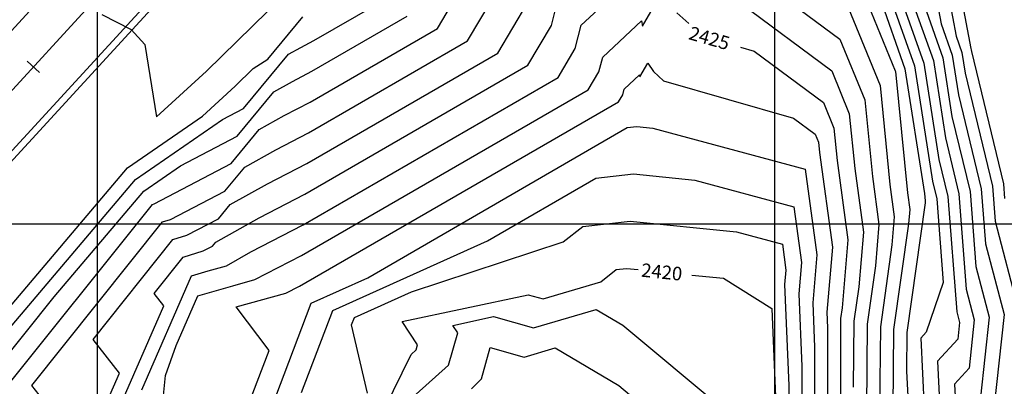
# Model space of a CAD drawing. Units: metres. Extents: x 229 to 782208, y 587 to 8555045.
# Drawn here: x 781244 to 781317, y 8554388 to 8554415 of the extents above; entities that cross this region are included whole.
import ezdxf

# ---------------------------------------------------------------- set-up
doc = ezdxf.new("R2010")
doc.units = ezdxf.units.M
doc.header["$LTSCALE"] = 10
doc.header["$MEASUREMENT"] = 0
for name, color, linetype in [('BERMA Y SOBREANCHO', 7, 'Continuous'), ('CONT-MJR', 32, 'Continuous'), ('CONT-MNR', 54, 'Continuous'), ('COORD_LIN', 8, 'Continuous'), ('STALBL', 4, 'Continuous')]:
    doc.layers.add(name, color=color, linetype=linetype)
doc.layers.add('EJE_LINEA', color=5, linetype='Continuous', lineweight=20)
doc.styles.add('L80', font='simplex', dxfattribs={"height": 0.508})

# ---------------------------------------------------------------- blocks, each defined once
blk = doc.blocks.new('sta_tic')
blk.add_line((0, -0.04165), (0, 0.04165))

msp = doc.modelspace()

# ---------------------------------------------------------------- linework, layer by layer
at = {"layer": 'BERMA Y SOBREANCHO'}
for points in [[(781290.267, 8554449.956, 0.2045497), (781266.6503, 8554439.2836), (781141.4876, 8554302.9921)], [(781288.9233, 8554441.4774, 0.1003511), (781279.5361, 8554438.7497, 0.054292), (781272.3486, 8554434.1276), (781256.8799, 8554419.7716), (781146.1677, 8554299.2155)], [(781288.8429, 8554440.9703, 0.0991244), (781279.7631, 8554438.306, 0.0542148), (781272.6752, 8554433.7507), (781257.2335, 8554419.4198), (781146.5348, 8554298.8783)]]:
    msp.add_lwpolyline(points, format="xyb", dxfattribs=at)
at = {"layer": 'CONT-MJR'}
for p, q in [((781311.1435, 8554420.9015), (781312.2937, 8554414.7525)), ((781275.1046, 8554414.4062), (781278.2622, 8554419.7413)), ((781306.8311, 8554419.3132), (781309.6126, 8554411.4443)), ((781290.2488, 8554414.5879), (781291.7481, 8554417.1612)), ((781292.7727, 8554415.5625), (781293.6511, 8554414.7734)), ((781287.3028, 8554412.297), (781290.1774, 8554414.9655)), ((781290.1774, 8554414.9655), (781290.2488, 8554414.5879)), ((781312.2937, 8554414.7525), (781313.1134, 8554412.4336)), ((781265.712, 8554408.9855), (781275.1046, 8554414.4062)), ((781297.4871, 8554413.0337), (781298.497, 8554412.7446)), ((781298.497, 8554412.7446), (781303.6043, 8554408.9396)), ((781313.1134, 8554412.4336), (781313.5702, 8554409.5196)), ((781287.0261, 8554411.2153), (781287.3028, 8554412.297)), ((781286.2423, 8554409.8909), (781287.0261, 8554411.2153)), ((781309.6126, 8554411.4443), (781311.0549, 8554402.243)), ((781265.062, 8554397.6672), (781286.2423, 8554409.8909)), ((781313.5702, 8554409.5196), (781315.2464, 8554402.5796)), ((781263.7829, 8554407.9838), (781265.712, 8554408.9855)), ((781303.6043, 8554408.9396), (781304.3734, 8554407.064)), ((781261.9563, 8554406.9609), (781263.7829, 8554407.9838)), ((781259.8725, 8554404.4424), (781261.9563, 8554406.9609)), ((781304.3734, 8554407.064), (781304.6126, 8554404.6755)), ((781254.183, 8554401.4731), (781259.8725, 8554404.4424)), ((781304.6126, 8554404.6755), (781305.4011, 8554398.8276)), ((781311.0549, 8554402.243), (781311.1095, 8554401.6977)), ((781315.2464, 8554402.5796), (781315.5578, 8554398.5231)), ((781254.0625, 8554401.4356), (781254.183, 8554401.4731)), ((781311.1142, 8554401.5582), (781309.757, 8554391.9921)), ((781311.1095, 8554401.6977), (781311.1197, 8554401.6227)), ((781311.1197, 8554401.6227), (781311.1142, 8554401.5582)), ((781240.6598, 8554384.6904), (781254.0625, 8554401.4356)), ((781305.4011, 8554398.8276), (781304.9757, 8554393.8044)), ((781315.5578, 8554398.5231), (781316.9297, 8554393.3049)), ((781261.6321, 8554395.8862), (781265.062, 8554397.6672)), ((781287.1596, 8554395.7287), (781288.3043, 8554396.6266)), ((781288.3043, 8554396.6266), (781289.0715, 8554396.7149)), ((781289.0715, 8554396.7149), (781289.9106, 8554396.6291)), ((781259.9906, 8554395.4331), (781261.6321, 8554395.8862)), ((781282.8998, 8554394.4595), (781287.1596, 8554395.7287)), ((781293.8899, 8554396.222), (781296.2129, 8554395.9844)), ((781296.2129, 8554395.9844), (781299.798, 8554393.7638)), ((781257.9422, 8554394.8481), (781259.9906, 8554395.4331)), ((781255.8142, 8554391.0277), (781257.4137, 8554394.6879)), ((781257.4137, 8554394.6879), (781257.9422, 8554394.8481)), ((781272.4999, 8554392.7836), (781281.7976, 8554394.7698)), ((781281.7976, 8554394.7698), (781282.8998, 8554394.4595)), ((781299.798, 8554393.7638), (781300.0905, 8554386.644)), ((781304.9757, 8554393.8044), (781304.8634, 8554393.0129)), ((781273.6451, 8554391.0842), (781272.4999, 8554392.7836)), ((781304.8634, 8554393.0129), (781304.8506, 8554391.5005)), ((781316.9297, 8554393.3049), (781316.0438, 8554385.0748)), ((781304.8506, 8554391.5005), (781304.8475, 8554383.2208)), ((781309.757, 8554391.9921), (781309.7328, 8554389.1258)), ((781255.0387, 8554388.8108), (781255.8142, 8554391.0277)), ((781273.1614, 8554390.3696), (781273.5386, 8554390.7078)), ((781273.5386, 8554390.7078), (781273.6451, 8554391.0842)), ((781262.6923, 8554369.0796), (781273.1614, 8554390.3696)), ((781309.7328, 8554389.1258), (781310.0692, 8554382.3789)), ((781254.6873, 8554385.4185), (781255.0387, 8554388.8108))]:
    msp.add_line(p, q, dxfattribs=at)
at = {"layer": 'CONT-MNR'}
for p, q in [((781312.0231, 8554421.1279), (781313.3862, 8554413.8403)), ((781312.9026, 8554421.3542), (781314.4788, 8554412.9282)), ((781285.7175, 8554414.6573), (781290.3333, 8554418.9422)), ((781306.0298, 8554418.2802), (781308.9026, 8554411.2741)), ((781307.9236, 8554418.4011), (781310.3127, 8554411.6421)), ((781277.3321, 8554413.5032), (781280.015, 8554418.0361)), ((781309.0161, 8554417.4889), (781311.0129, 8554411.84)), ((781283.5206, 8554414.6257), (781284.1323, 8554417.0177)), ((781299.9364, 8554417.2461), (781304.817, 8554413.6099)), ((781265.9721, 8554413.5129), (781270.6495, 8554416.2123)), ((781279.5597, 8554412.6001), (781281.7678, 8554416.3309)), ((781297.4521, 8554416.31), (781304.2107, 8554411.2748)), ((781310.1087, 8554416.5768), (781311.713, 8554412.0379)), ((781250.3362, 8554415.434), (781252.4901, 8554414.3435)), ((781258.0503, 8554411.2581), (781262.5831, 8554415.6952)), ((781262.5905, 8554412.1535), (781265.1745, 8554415.2765)), ((781265.8421, 8554411.2492), (781272.877, 8554415.3093)), ((781305.4234, 8554415.9451), (781307.7783, 8554410.2021)), ((781311.2012, 8554415.6646), (781312.4132, 8554412.2358)), ((781281.7872, 8554411.6971), (781283.5206, 8554414.6257)), ((781285.2734, 8554412.9205), (781285.7175, 8554414.6573)), ((781252.4901, 8554414.3435), (781253.5172, 8554413.2161)), ((781313.3862, 8554413.8403), (781313.8135, 8554412.6315)), ((781253.5172, 8554413.2161), (781254.3626, 8554407.8954)), ((781265.0113, 8554413.014), (781265.9721, 8554413.5129)), ((781265.582, 8554406.7219), (781277.3321, 8554413.5032)), ((781304.817, 8554413.6099), (781306.6433, 8554409.156)), ((781260.7929, 8554408.5055), (781264.1018, 8554412.5046)), ((781264.1018, 8554412.5046), (781265.0113, 8554413.014)), ((781265.452, 8554404.4582), (781279.5597, 8554412.6001)), ((781284.0148, 8554410.794), (781285.2734, 8554412.9205)), ((781313.8135, 8554412.6315), (781314.0517, 8554411.1124)), ((781314.4788, 8554412.9282), (781314.5137, 8554412.8294)), ((781314.5137, 8554412.8294), (781314.5331, 8554412.7052)), ((781314.5331, 8554412.7052), (781316.8887, 8554402.9527)), ((781261.5073, 8554411.4509), (781262.5905, 8554412.1535)), ((781265.322, 8554402.1945), (781281.7872, 8554411.6971)), ((781290.0497, 8554410.8399), (781290.6408, 8554411.8546)), ((781290.6408, 8554411.8546), (781291.0448, 8554411.2242)), ((781310.3127, 8554411.6421), (781311.6442, 8554403.1483)), ((781311.0129, 8554411.84), (781312.1257, 8554404.7411)), ((781311.713, 8554412.0379), (781312.6072, 8554406.3339)), ((781312.4132, 8554412.2358), (781313.0887, 8554407.9268)), ((781254.3626, 8554407.8954), (781258.0503, 8554411.2581)), ((781260.1824, 8554410.154), (781261.5073, 8554411.4509)), ((781264.3971, 8554410.4989), (781265.8421, 8554411.2492)), ((781288.888, 8554409.9366), (781290.0215, 8554410.9888)), ((781290.0215, 8554410.9888), (781290.0497, 8554410.8399)), ((781291.0448, 8554411.2242), (781291.8044, 8554410.5419)), ((781304.2107, 8554411.2748), (781305.5084, 8554408.11)), ((781308.9026, 8554411.2741), (781308.9124, 8554411.2464)), ((781308.9124, 8554411.2464), (781308.9153, 8554411.228)), ((781308.9153, 8554411.228), (781309.8102, 8554402.2933)), ((781314.0517, 8554411.1124), (781316.0675, 8554402.7662)), ((781263.029, 8554409.7328), (781264.3971, 8554410.4989)), ((781265.192, 8554399.9309), (781284.0148, 8554410.794)), ((781291.8044, 8554410.5419), (781301.4008, 8554407.7944)), ((781307.7783, 8554410.2021), (781308.5108, 8554402.8888)), ((781257.7576, 8554407.9428), (781260.1824, 8554410.154)), ((781260.3327, 8554406.4739), (781263.029, 8554409.7328)), ((781288.4699, 8554408.9879), (781288.7789, 8554409.5101)), ((781288.7789, 8554409.5101), (781288.888, 8554409.9366)), ((781264.932, 8554395.4035), (781288.4699, 8554408.9879)), ((781306.6433, 8554409.156), (781307.2114, 8554403.4844)), ((781259.2436, 8554407.6969), (781260.7929, 8554408.5055)), ((781305.5084, 8554408.11), (781305.912, 8554404.0799)), ((781252.2201, 8554404.1231), (781257.7576, 8554407.9428)), ((781252.8206, 8554403.2664), (781259.2436, 8554407.6969)), ((781301.4008, 8554407.7944), (781302.9979, 8554406.6045)), ((781313.0887, 8554407.9268), (781314.4252, 8554402.3931)), ((781263.1686, 8554405.4687), (781265.582, 8554406.7219)), ((781269.9734, 8554396.0193), (781289.1124, 8554407.0994)), ((781289.1124, 8554407.0994), (781289.8316, 8554407.1823)), ((781289.8316, 8554407.1823), (781291.0001, 8554407.0628)), ((781291.0001, 8554407.0628), (781302.2612, 8554404.0318)), ((781302.9979, 8554406.6045), (781303.2384, 8554406.0179)), ((781256.1442, 8554404.288), (781260.3327, 8554406.4739)), ((781303.2384, 8554406.0179), (781303.3132, 8554405.271)), ((781312.6072, 8554406.3339), (781313.6041, 8554402.2065)), ((781260.8836, 8554404.189), (781263.1686, 8554405.4687)), ((781303.3132, 8554405.271), (781304.2574, 8554398.2686)), ((781262.5544, 8554402.9535), (781265.452, 8554404.4582)), ((781312.1257, 8554404.7411), (781312.7829, 8554402.02)), ((781227.6125, 8554375.1245), (781252.2201, 8554404.1231)), ((781253.4211, 8554402.4096), (781256.1442, 8554404.288)), ((781259.4123, 8554402.4108), (781260.8836, 8554404.189)), ((781286.7982, 8554403.3729), (781289.5782, 8554403.6932)), ((781289.5782, 8554403.6932), (781294.0949, 8554403.2311)), ((781302.2612, 8554404.0318), (781303.1137, 8554397.7096)), ((781305.912, 8554404.0799), (781306.5448, 8554399.3866)), ((781237.207, 8554384.8666), (781252.8206, 8554403.2664)), ((781259.8109, 8554401.4172), (781262.5544, 8554402.9535)), ((781278.806, 8554398.746), (781286.7982, 8554403.3729)), ((781294.0949, 8554403.2311), (781301.4158, 8554401.2607)), ((781307.2114, 8554403.4844), (781307.6885, 8554399.9457)), ((781311.6442, 8554403.1483), (781311.9618, 8554401.8334)), ((781316.8887, 8554402.9527), (781316.9715, 8554401.8735)), ((781246.8015, 8554394.6088), (781253.4211, 8554402.4096)), ((781255.3952, 8554400.3143), (781259.4123, 8554402.4108)), ((781261.9402, 8554400.4384), (781265.322, 8554402.1945)), ((781308.5108, 8554402.8888), (781308.8322, 8554400.5047)), ((781309.8102, 8554402.2933), (781309.976, 8554401.0637)), ((781313.6041, 8554402.2065), (781314.144, 8554395.1727)), ((781314.4252, 8554402.3931), (781314.8509, 8554396.8479)), ((781316.0675, 8554402.7662), (781316.2646, 8554400.1983)), ((781311.9618, 8554401.8334), (781312.4354, 8554395.6637)), ((781312.7829, 8554402.02), (781313.4371, 8554393.4975)), ((781258.9522, 8554400.3792), (781259.8109, 8554401.4172)), ((781301.4158, 8554401.2607), (781301.97, 8554397.1506)), ((781309.976, 8554401.0637), (781309.8865, 8554400.0074)), ((781245.17, 8554388.0802), (781254.8184, 8554400.1349)), ((781254.8184, 8554400.1349), (781255.3952, 8554400.3143)), ((781256.6075, 8554399.1556), (781258.9522, 8554400.3792)), ((781258.7382, 8554398.6453), (781261.9402, 8554400.4384)), ((781285.8372, 8554399.8023), (781289.3248, 8554400.2041)), ((781289.3248, 8554400.2041), (781297.1897, 8554399.3995)), ((781308.8322, 8554400.5047), (781308.6588, 8554398.4567)), ((781309.8865, 8554400.0074), (781308.7783, 8554392.1963)), ((781316.2646, 8554400.1983), (781318.0258, 8554393.4997)), ((781261.3259, 8554397.9233), (781265.192, 8554399.9309)), ((781284.3917, 8554398.6685), (781285.8372, 8554399.8023)), ((781297.1897, 8554399.3995), (781300.5704, 8554398.4896)), ((781306.5448, 8554399.3866), (781306.2034, 8554395.3552)), ((781307.6885, 8554399.9457), (781307.4311, 8554396.9059)), ((781249.6801, 8554391.47), (781255.5743, 8554398.8341)), ((781255.5743, 8554398.8341), (781256.6075, 8554399.1556)), ((781258.492, 8554398.3477), (781258.7382, 8554398.6453)), ((781267.3832, 8554393.6106), (781278.806, 8554398.746)), ((781273.1813, 8554394.9731), (781284.3917, 8554398.6685)), ((781256.3302, 8554397.5334), (781257.8197, 8554397.9968)), ((781257.8197, 8554397.9968), (781258.492, 8554398.3477)), ((781259.5217, 8554396.9129), (781261.3259, 8554397.9233)), ((781300.5704, 8554398.4896), (781300.8263, 8554396.5916)), ((781304.2574, 8554398.2686), (781303.8518, 8554393.4796)), ((781308.6588, 8554398.4567), (781307.7996, 8554392.4004)), ((781254.1902, 8554394.8598), (781256.3302, 8554397.5334)), ((781301.97, 8554397.1506), (781301.7747, 8554394.8442)), ((781303.1137, 8554397.7096), (781302.8132, 8554394.1619)), ((781256.9573, 8554396.1593), (781258.1705, 8554396.527)), ((781258.1705, 8554396.527), (781259.5217, 8554396.9129)), ((781300.8263, 8554396.5916), (781300.7361, 8554395.5266)), ((781307.4311, 8554396.9059), (781306.8209, 8554392.6046)), ((781314.8509, 8554396.8479), (781315.8336, 8554393.11)), ((781253.286, 8554387.7579), (781256.9573, 8554396.1593)), ((781265.794, 8554394.1403), (781269.9734, 8554396.0193)), ((781312.4354, 8554395.6637), (781311.188, 8554392.0127)), ((781263.9124, 8554394.8741), (781264.932, 8554395.4035)), ((781268.9724, 8554393.0809), (781273.1813, 8554394.9731)), ((781300.7361, 8554395.5266), (781301.0427, 8554388.0643)), ((781306.2034, 8554395.3552), (781305.8421, 8554392.8088)), ((781314.144, 8554395.1727), (781314.7375, 8554392.9152)), ((781236.1497, 8554381.3006), (781246.8015, 8554394.6088)), ((781254.897, 8554393.9604), (781254.1902, 8554394.8598)), ((781260.2565, 8554393.8651), (781263.9124, 8554394.8741)), ((781301.7747, 8554394.8442), (781301.9949, 8554389.4846)), ((781250.7578, 8554384.4881), (781254.897, 8554393.9604)), ((781262.6781, 8554390.6659), (781260.2565, 8554393.8651)), ((781261.3872, 8554382.5821), (781265.794, 8554394.1403)), ((781265.0789, 8554387.5668), (781267.3832, 8554393.6106)), ((781282.2063, 8554392.3162), (781286.8204, 8554393.6911)), ((781286.8204, 8554393.6911), (781288.789, 8554392.5317)), ((781302.8132, 8554394.1619), (781302.9471, 8554390.9049)), ((781303.8518, 8554393.4796), (781303.8992, 8554392.3252)), ((781313.4371, 8554393.4975), (781313.6414, 8554392.7203)), ((781268.7706, 8554392.5515), (781268.9724, 8554393.0809)), ((781276.2332, 8554392.511), (781279.2359, 8554393.1525)), ((781279.2359, 8554393.1525), (781282.2063, 8554392.3162)), ((781305.8421, 8554392.8088), (781305.801, 8554387.943)), ((781313.6414, 8554392.7203), (781313.5095, 8554391.4945)), ((781314.7375, 8554392.9152), (781314.3543, 8554389.3546)), ((781315.8336, 8554393.11), (781315.1991, 8554387.2147)), ((781269.9399, 8554387.5165), (781268.7706, 8554392.5515)), ((781276.6031, 8554391.9622), (781276.2332, 8554392.511)), ((781288.789, 8554392.5317), (781296.9143, 8554385.7612)), ((781303.8992, 8554392.3252), (781303.8961, 8554383.7242)), ((781306.8209, 8554392.6046), (781306.7513, 8554384.3854)), ((781307.7996, 8554392.4004), (781307.7181, 8554382.7739)), ((781308.7783, 8554392.1963), (781308.7255, 8554385.9498)), ((781311.188, 8554392.0127), (781310.777, 8554391.5614)), ((781251.6269, 8554388.9928), (781249.6801, 8554391.47)), ((781275.9269, 8554389.5727), (781276.6031, 8554391.9622)), ((781310.777, 8554391.5614), (781311.2235, 8554382.6074)), ((781313.5095, 8554391.4945), (781312.0272, 8554389.8667)), ((781257.6955, 8554377.5974), (781262.6781, 8554390.6659)), ((781278.3533, 8554388.5761), (781279.004, 8554390.8793)), ((781279.004, 8554390.8793), (781281.5127, 8554390.173)), ((781281.5127, 8554390.173), (781283.7846, 8554390.8499)), ((781283.7846, 8554390.8499), (781288.4952, 8554388.0759)), ((781302.9471, 8554390.9049), (781302.9446, 8554384.2276)), ((781312.0272, 8554389.8667), (781312.3778, 8554382.8358)), ((781273.5325, 8554387.4261), (781275.9269, 8554389.5727)), ((781301.9949, 8554389.4846), (781301.9931, 8554384.731)), ((781314.3543, 8554389.3546), (781313.2774, 8554388.1721)), ((781248.2296, 8554381.2184), (781251.6269, 8554388.9928)), ((781277.6308, 8554387.8241), (781278.3533, 8554388.5761)), ((781248.3568, 8554384.0252), (781245.17, 8554388.0802)), ((781288.4952, 8554388.0759), (781291.7579, 8554385.3571)), ((781301.0427, 8554388.0643), (781301.0416, 8554385.2345)), ((781313.2774, 8554388.1721), (781313.5322, 8554383.0642))]:
    msp.add_line(p, q, dxfattribs=at)
at = {"layer": 'COORD_LIN'}
for p, q in [((781300, 8554181.9267), (781300, 8554621.7924)), ((781250, 8554205.4557), (781250, 8554607.8268)), ((781152.2009, 8554400), (781447.4638, 8554400))]:
    msp.add_line(p, q, dxfattribs=at)
at = {"layer": 'EJE_LINEA'}
msp.add_line((781268.8599, 8554437.2545), (781143.8171, 8554301.0935), dxfattribs=at)

# ---------------------------------------------------------------- block references
at = {"layer": 'STALBL', "xscale": 15.00600240096038, "yscale": 15.00600240096038, "zscale": 15.00600240096038, "rotation": 47.43733213369214}
msp.add_blockref('sta_tic', (781245.2765, 8554411.5742), dxfattribs=at)

# ---------------------------------------------------------------- texts
at = {"layer": 'CONT-MJR', "color": 7, "style": 'L80'}
for s, rotation, p in [('2425', 344.023234, (781293.5841, 8554413.6311)), ('2420', 354.159309, (781290.1084, 8554396.1062))]:
    msp.add_text(s, height=1, rotation=rotation, dxfattribs=at).set_placement(p)

doc.saveas('drawing.dxf')
